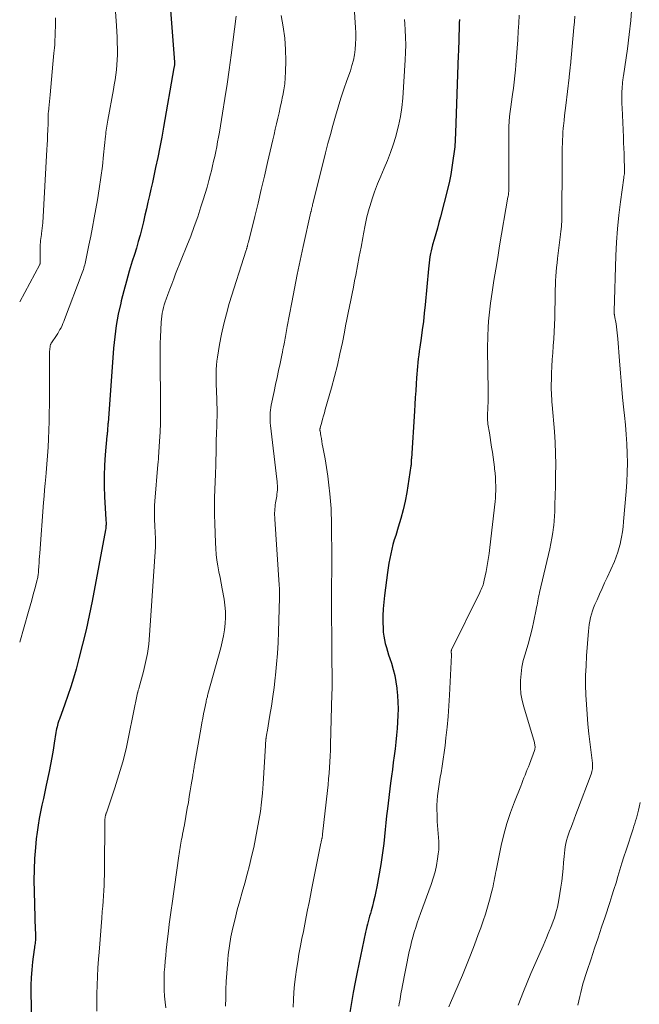
# Model space of a CAD drawing. Units: feet. Extents: x 1939996 to 1945044, y 555000 to 560003.
# Drawn here: x 1940000 to 1940101, y 555290 to 555450 of the extents above; entities that cross this region are included whole.
import ezdxf

# ---------------------------------------------------------------- set-up
doc = ezdxf.new("R2010")
doc.units = ezdxf.units.FT
doc.header["$LTSCALE"] = 100
doc.header["$MEASUREMENT"] = 0
doc.layers.add('CONTOUR INDEX', color=32, linetype='Continuous', lineweight=25)
doc.layers.add('CONTOUR INTERMEDIATE', color=40, linetype='Continuous', lineweight=15)

msp = doc.modelspace()

# ---------------------------------------------------------------- linework, layer by layer
at = {"layer": 'CONTOUR INDEX', "flags": 128}
for points, elevation in [([(1940023.62, 555462.35), (1940025.14, 555442.61), (1940025.14, 555442.55), (1940025.14, 555442.48), (1940025.14, 555442.42), (1940025.14, 555442.35), (1940025.14, 555442.29), (1940025.13, 555442.22), (1940025.12, 555442.16), (1940025.11, 555442.09), (1940025.11, 555442.05), (1940025.09, 555441.96), (1940025.08, 555441.88), (1940025.07, 555441.79), (1940025.05, 555441.71), (1940023.35, 555432.08), (1940023.05, 555430.43), (1940022.74, 555428.8), (1940022.41, 555427.16), (1940022.07, 555425.53), (1940021.78, 555424.15), (1940021.55, 555423.08), (1940021.31, 555422.01), (1940021.08, 555420.95), (1940020.83, 555419.88), (1940020.59, 555418.82), (1940020.34, 555417.76), (1940020.08, 555416.69), (1940019.82, 555415.63), (1940019.54, 555414.56), (1940019.25, 555413.5), (1940018.94, 555412.44), (1940018.62, 555411.39), (1940018.28, 555410.3), (1940017.8, 555408.71), (1940017.34, 555407.1), (1940016.91, 555405.49), (1940016.5, 555403.88), (1940016.41, 555403.52), (1940016.01, 555401.71), (1940015.68, 555399.89), (1940015.43, 555398.06), (1940015.25, 555396.22), (1940014.34, 555384.02), (1940014.33, 555383.96), (1940014.33, 555383.9), (1940014.32, 555383.84), (1940014.32, 555383.78), (1940014.32, 555383.72), (1940014.31, 555383.65), (1940014.31, 555383.59), (1940014.31, 555383.53), (1940014.28, 555383.23), (1940014.27, 555383.07), (1940014.26, 555382.92), (1940014.25, 555382.76), (1940014.23, 555382.61), (1940014.21, 555382.45), (1940014.2, 555382.3), (1940014.18, 555382.14), (1940014.17, 555381.99), (1940013.88, 555378.9), (1940013.77, 555377.2), (1940013.7, 555375.5), (1940013.71, 555373.79), (1940013.78, 555372.09), (1940014, 555368.4), (1940014.01, 555368.19), (1940014.02, 555367.98), (1940014.02, 555367.77), (1940014.02, 555367.56), (1940014.01, 555367.35), (1940013.99, 555367.14), (1940013.96, 555366.93), (1940013.93, 555366.73), (1940011.75, 555355.18), (1940011.28, 555352.83), (1940010.77, 555350.5), (1940010.21, 555348.17), (1940009.62, 555345.86), (1940009.15, 555344.11), (1940008.74, 555342.68), (1940008.31, 555341.26), (1940007.84, 555339.84), (1940007.35, 555338.44), (1940006.44, 555335.98), (1940006.38, 555335.81), (1940006.32, 555335.64), (1940006.27, 555335.46), (1940006.22, 555335.28), (1940006.15, 555335.05), (1940006.07, 555334.76), (1940006, 555334.46), (1940005.94, 555334.16), (1940005.89, 555333.86), (1940005.62, 555332.13), (1940005.44, 555330.96), (1940005.23, 555329.8), (1940005.01, 555328.64), (1940004.78, 555327.49), (1940004.31, 555325.3), (1940004.08, 555324.22), (1940003.85, 555323.14), (1940003.62, 555322.05), (1940003.39, 555320.97), (1940003.17, 555319.88), (1940002.98, 555318.79), (1940002.83, 555317.69), (1940002.7, 555316.59), (1940002.57, 555315.21), (1940002.43, 555313.42), (1940002.33, 555311.63), (1940002.31, 555309.83), (1940002.33, 555308.03), (1940002.54, 555301.72), (1940002.55, 555301.45), (1940002.56, 555301.19), (1940002.56, 555300.92), (1940002.57, 555300.65), (1940002.57, 555300.62), (1940002.56, 555300.37), (1940002.55, 555300.12), (1940002.53, 555299.87), (1940002.49, 555299.63), (1940002.46, 555299.38), (1940002.42, 555299.13), (1940002.38, 555298.88), (1940002.35, 555298.63), (1940002.09, 555296.61), (1940001.96, 555295.35), (1940001.86, 555294.08), (1940001.82, 555292.81), (1940001.82, 555291.54), (1940002.02, 555283.27)], 940), ([(1940071.38, 555449.54), (1940071.37, 555448.95), (1940071.35, 555448.35), (1940071.33, 555447.75), (1940071.31, 555447.15), (1940071.29, 555446.55), (1940071.29, 555446.41), (1940071.27, 555445.74), (1940071.24, 555445.07), (1940071.22, 555444.4), (1940071.2, 555443.73), (1940070.75, 555431.15), (1940070.73, 555430.77), (1940070.72, 555430.39), (1940070.7, 555430.02), (1940070.68, 555429.64), (1940070.65, 555429.26), (1940070.62, 555428.89), (1940070.58, 555428.51), (1940070.53, 555428.14), (1940070.34, 555426.64), (1940070.17, 555425.51), (1940069.98, 555424.4), (1940069.75, 555423.29), (1940069.49, 555422.18), (1940068.31, 555417.51), (1940068.07, 555416.59), (1940067.82, 555415.67), (1940067.56, 555414.76), (1940067.3, 555413.85), (1940067.04, 555412.99), (1940066.91, 555412.51), (1940066.79, 555412.02), (1940066.68, 555411.54), (1940066.6, 555411.05), (1940066.52, 555410.55), (1940066.46, 555410.06), (1940066.4, 555409.56), (1940066.35, 555409.07), (1940065.81, 555403.25), (1940065.68, 555401.89), (1940065.53, 555400.53), (1940065.35, 555399.18), (1940065.17, 555397.83), (1940064.95, 555396.36), (1940064.87, 555395.74), (1940064.78, 555395.12), (1940064.71, 555394.5), (1940064.64, 555393.87), (1940064.58, 555393.25), (1940064.53, 555392.63), (1940064.48, 555392), (1940064.43, 555391.37), (1940064.37, 555390.41), (1940064.3, 555389.3), (1940064.22, 555388.2), (1940064.15, 555387.09), (1940064.08, 555385.98), (1940063.59, 555378.31), (1940063.58, 555378.16), (1940063.58, 555378.01), (1940063.57, 555377.86), (1940063.57, 555377.72), (1940063.56, 555377.57), (1940063.55, 555377.42), (1940063.53, 555377.28), (1940063.51, 555377.13), (1940062.83, 555372.81), (1940062.56, 555371.37), (1940062.25, 555369.95), (1940061.88, 555368.54), (1940061.46, 555367.14), (1940061.04, 555365.83), (1940060.81, 555365.09), (1940060.59, 555364.34), (1940060.4, 555363.59), (1940060.23, 555362.84), (1940060.08, 555362.07), (1940059.93, 555361.31), (1940059.81, 555360.55), (1940059.7, 555359.78), (1940059.23, 555356.08), (1940059.11, 555354.99), (1940059.02, 555353.89), (1940058.98, 555352.79), (1940058.97, 555351.69), (1940058.99, 555350.75), (1940059.02, 555350.12), (1940059.09, 555349.5), (1940059.2, 555348.88), (1940059.35, 555348.27), (1940059.53, 555347.66), (1940059.71, 555347.06), (1940059.9, 555346.45), (1940060.09, 555345.85), (1940060.34, 555345.08), (1940060.62, 555344.08), (1940060.88, 555343.08), (1940061.07, 555342.06), (1940061.23, 555341.04), (1940061.24, 555340.94), (1940061.34, 555339.85), (1940061.41, 555338.77), (1940061.42, 555337.69), (1940061.39, 555336.6), (1940061.27, 555334.5), (1940061.19, 555333.39), (1940061.09, 555332.28), (1940060.96, 555331.17), (1940060.81, 555330.06), (1940060.65, 555328.96), (1940060.5, 555327.85), (1940060.35, 555326.74), (1940060.21, 555325.64), (1940059.69, 555321.47), (1940059.55, 555320.34), (1940059.43, 555319.21), (1940059.31, 555318.08), (1940059.21, 555316.95), (1940059.09, 555315.82), (1940058.96, 555314.69), (1940058.79, 555313.57), (1940058.61, 555312.45), (1940057.97, 555308.82), (1940057.82, 555308.02), (1940057.65, 555307.22), (1940057.45, 555306.43), (1940057.25, 555305.64), (1940057.05, 555304.92), (1940056.93, 555304.49), (1940056.81, 555304.06), (1940056.69, 555303.63), (1940056.58, 555303.2), (1940056.47, 555302.77), (1940056.36, 555302.34), (1940056.26, 555301.9), (1940056.16, 555301.47), (1940054.78, 555294.94), (1940054.45, 555293.31), (1940054.14, 555291.68), (1940053.85, 555290.04), (1940053.58, 555288.39)], 920)]:
    msp.add_lwpolyline(points, dxfattribs=dict(at, elevation=elevation))
at = {"layer": 'CONTOUR INTERMEDIATE', "flags": 128}
for points, elevation in [([(1940014.86, 555460.91), (1940015.72, 555448.49), (1940015.78, 555447.57), (1940015.82, 555446.65), (1940015.85, 555445.74), (1940015.87, 555444.82), (1940015.87, 555444.61), (1940015.86, 555443.79), (1940015.84, 555442.98), (1940015.78, 555442.17), (1940015.7, 555441.37), (1940015.6, 555440.56), (1940015.49, 555439.76), (1940015.36, 555438.96), (1940015.22, 555438.16), (1940014.29, 555433.21), (1940014.23, 555432.89), (1940014.18, 555432.56), (1940014.13, 555432.23), (1940014.08, 555431.9), (1940014.04, 555431.57), (1940014, 555431.24), (1940013.96, 555430.91), (1940013.93, 555430.58), (1940013.63, 555427.57), (1940013.43, 555425.74), (1940013.2, 555423.91), (1940012.92, 555422.08), (1940012.62, 555420.26), (1940012.37, 555418.82), (1940012.1, 555417.34), (1940011.82, 555415.86), (1940011.53, 555414.39), (1940011.23, 555412.91), (1940010.73, 555410.48), (1940010.67, 555410.22), (1940010.61, 555409.97), (1940010.55, 555409.71), (1940010.49, 555409.46), (1940010.41, 555409.2), (1940010.34, 555408.95), (1940010.25, 555408.7), (1940010.16, 555408.45), (1940007.3, 555400.87), (1940007.17, 555400.53), (1940007.03, 555400.19), (1940006.87, 555399.86), (1940006.71, 555399.53), (1940006.54, 555399.21), (1940006.36, 555398.89), (1940006.17, 555398.58), (1940005.97, 555398.28), (1940005.16, 555397.05), (1940005.12, 555396.99), (1940005.08, 555396.93), (1940005.05, 555396.86), (1940005.01, 555396.8), (1940004.99, 555396.73), (1940004.96, 555396.66), (1940004.95, 555396.59), (1940004.94, 555396.51), (1940004.89, 555396.01), (1940004.86, 555395.69), (1940004.84, 555395.37), (1940004.82, 555395.04), (1940004.82, 555394.72), (1940004.82, 555387.05), (1940004.81, 555385.66), (1940004.79, 555384.28), (1940004.74, 555382.9), (1940004.68, 555381.51), (1940004.6, 555380.13), (1940004.51, 555378.75), (1940004.41, 555377.37), (1940004.29, 555375.99), (1940004.23, 555375.31), (1940004.14, 555374.27), (1940004.05, 555373.24), (1940003.96, 555372.2), (1940003.88, 555371.16), (1940003.26, 555362.96), (1940003.22, 555362.42), (1940003.18, 555361.89), (1940003.14, 555361.35), (1940003.11, 555360.82), (1940003.07, 555360.13), (1940003.06, 555359.94), (1940003.04, 555359.75), (1940003.02, 555359.56), (1940002.99, 555359.37), (1940002.96, 555359.19), (1940002.92, 555359), (1940002.88, 555358.82), (1940002.84, 555358.63), (1940002.45, 555357.15), (1940002.2, 555356.23), (1940001.95, 555355.31), (1940001.7, 555354.39), (1940001.44, 555353.48), (1940000, 555348.48)], 944), ([(1940054.06, 555454.89), (1940054.54, 555448.24), (1940054.58, 555447.35), (1940054.58, 555446.45), (1940054.54, 555445.56), (1940054.47, 555444.67), (1940054.34, 555443.79), (1940054.17, 555442.91), (1940053.94, 555442.05), (1940053.68, 555441.2), (1940053.13, 555439.66), (1940052.64, 555438.21), (1940052.16, 555436.76), (1940051.7, 555435.29), (1940051.26, 555433.83), (1940050.84, 555432.35), (1940050.44, 555430.88), (1940050.05, 555429.39), (1940049.67, 555427.91), (1940047.59, 555419.6), (1940047.56, 555419.49), (1940047.53, 555419.38), (1940047.51, 555419.26), (1940047.48, 555419.15), (1940047.47, 555419.13), (1940047.45, 555419.02), (1940047.42, 555418.92), (1940047.4, 555418.82), (1940047.37, 555418.71), (1940047.35, 555418.61), (1940047.32, 555418.51), (1940047.3, 555418.4), (1940047.28, 555418.3), (1940046.02, 555412.71), (1940045.53, 555410.45), (1940045.05, 555408.18), (1940044.6, 555405.91), (1940044.17, 555403.63), (1940043.45, 555399.71), (1940043.39, 555399.39), (1940043.34, 555399.08), (1940043.28, 555398.76), (1940043.22, 555398.44), (1940043.16, 555398.12), (1940043.1, 555397.81), (1940043.04, 555397.49), (1940042.98, 555397.18), (1940042.92, 555396.9), (1940042.83, 555396.44), (1940042.74, 555395.99), (1940042.65, 555395.54), (1940042.55, 555395.08), (1940042.26, 555393.71), (1940042.03, 555392.57), (1940041.79, 555391.43), (1940041.55, 555390.3), (1940041.31, 555389.16), (1940040.85, 555386.98), (1940040.78, 555386.57), (1940040.72, 555386.16), (1940040.68, 555385.75), (1940040.66, 555385.33), (1940040.65, 555384.91), (1940040.66, 555384.5), (1940040.69, 555384.08), (1940040.73, 555383.67), (1940041.75, 555374.93), (1940041.79, 555374.59), (1940041.82, 555374.24), (1940041.83, 555373.9), (1940041.84, 555373.55), (1940041.83, 555373.21), (1940041.81, 555372.86), (1940041.77, 555372.52), (1940041.73, 555372.18), (1940041.55, 555371.09), (1940041.5, 555370.76), (1940041.46, 555370.44), (1940041.43, 555370.11), (1940041.4, 555369.79), (1940041.39, 555369.46), (1940041.39, 555369.13), (1940041.4, 555368.8), (1940041.41, 555368.48), (1940042.13, 555357.83), (1940042.14, 555357.69), (1940042.15, 555357.55), (1940042.16, 555357.41), (1940042.16, 555357.28), (1940042.16, 555357.14), (1940042.17, 555357), (1940042.17, 555356.86), (1940042.17, 555356.73), (1940042.17, 555356.59), (1940042.17, 555356.38), (1940042.17, 555356.18), (1940042.16, 555355.97), (1940042.16, 555355.76), (1940042.01, 555350.2), (1940041.94, 555348.44), (1940041.84, 555346.68), (1940041.7, 555344.92), (1940041.53, 555343.16), (1940041.48, 555342.69), (1940041.3, 555341.17), (1940041.1, 555339.66), (1940040.87, 555338.14), (1940040.62, 555336.63), (1940040.15, 555333.92), (1940040.13, 555333.77), (1940040.1, 555333.62), (1940040.08, 555333.47), (1940040.05, 555333.32), (1940040.02, 555333.16), (1940040.01, 555333.09), (1940040, 555333.03), (1940039.99, 555332.96), (1940039.99, 555332.89), (1940039.98, 555332.83), (1940039.97, 555332.76), (1940039.96, 555332.69), (1940039.96, 555332.62), (1940039.94, 555332.41), (1940039.93, 555332.23), (1940039.92, 555332.06), (1940039.9, 555331.88), (1940039.89, 555331.71), (1940039.52, 555325.5), (1940039.41, 555324.01), (1940039.27, 555322.52), (1940039.07, 555321.04), (1940038.85, 555319.57), (1940038.58, 555318.09), (1940038.3, 555316.63), (1940037.99, 555315.17), (1940037.66, 555313.72), (1940037.3, 555312.27), (1940036.93, 555310.83), (1940036.54, 555309.39), (1940036.13, 555307.96), (1940035.72, 555306.51), (1940035.33, 555305.06), (1940034.96, 555303.62), (1940034.61, 555302.16), (1940034.3, 555300.7), (1940034.05, 555299.23), (1940033.86, 555297.75), (1940033.72, 555296.27), (1940033.62, 555294.79), (1940033.54, 555293.45), (1940033.48, 555292.12), (1940033.44, 555290.79), (1940033.41, 555289.45)], 928), ([(1940099.4, 555451.69), (1940099.2, 555449.39), (1940098.95, 555447.09), (1940098.65, 555444.8), (1940098.02, 555440.42), (1940098.01, 555440.32), (1940097.99, 555440.23), (1940097.98, 555440.13), (1940097.96, 555440.03), (1940097.95, 555439.94), (1940097.93, 555439.84), (1940097.92, 555439.74), (1940097.91, 555439.64), (1940097.88, 555439.4), (1940097.86, 555439.18), (1940097.84, 555438.96), (1940097.82, 555438.74), (1940097.81, 555438.52), (1940097.78, 555437.71), (1940097.76, 555437.09), (1940097.76, 555436.47), (1940097.77, 555435.84), (1940097.79, 555435.22), (1940098, 555430.42), (1940098.04, 555429.54), (1940098.07, 555428.65), (1940098.11, 555427.77), (1940098.15, 555426.89), (1940098.21, 555425.54), (1940098.21, 555425.33), (1940098.21, 555425.12), (1940098.2, 555424.91), (1940098.18, 555424.7), (1940098.16, 555424.49), (1940098.13, 555424.28), (1940098.1, 555424.07), (1940098.08, 555423.86), (1940097.53, 555419.93), (1940097.26, 555417.76), (1940097.04, 555415.58), (1940096.89, 555413.39), (1940096.79, 555411.2), (1940096.49, 555402.22), (1940096.49, 555402.13), (1940096.49, 555402.05), (1940096.5, 555401.97), (1940096.5, 555401.89), (1940096.51, 555401.81), (1940096.52, 555401.73), (1940096.54, 555401.65), (1940096.55, 555401.57), (1940096.63, 555401.2), (1940096.69, 555400.93), (1940096.74, 555400.67), (1940096.78, 555400.4), (1940096.82, 555400.13), (1940096.89, 555399.69), (1940096.95, 555399.2), (1940097.01, 555398.71), (1940097.06, 555398.21), (1940097.1, 555397.72), (1940097.36, 555394.17), (1940097.51, 555392.17), (1940097.69, 555390.18), (1940097.88, 555388.18), (1940098.09, 555386.19), (1940098.19, 555385.29), (1940098.35, 555383.75), (1940098.47, 555382.21), (1940098.56, 555380.67), (1940098.63, 555379.12), (1940098.65, 555377.58), (1940098.63, 555376.03), (1940098.56, 555374.49), (1940098.46, 555372.94), (1940098.05, 555368.08), (1940097.97, 555367.24), (1940097.86, 555366.39), (1940097.72, 555365.56), (1940097.56, 555364.72), (1940097.53, 555364.63), (1940097.34, 555363.85), (1940097.12, 555363.09), (1940096.85, 555362.34), (1940096.54, 555361.6), (1940095.37, 555359.02), (1940094.96, 555358.11), (1940094.55, 555357.2), (1940094.14, 555356.3), (1940093.73, 555355.39), (1940093.37, 555354.59), (1940093.16, 555354.08), (1940092.97, 555353.56), (1940092.81, 555353.02), (1940092.67, 555352.48), (1940092.56, 555351.93), (1940092.46, 555351.38), (1940092.39, 555350.83), (1940092.34, 555350.27), (1940092.03, 555346.26), (1940091.94, 555344.68), (1940091.88, 555343.1), (1940091.88, 555341.53), (1940091.92, 555339.95), (1940092, 555338.37), (1940092.1, 555336.8), (1940092.24, 555335.22), (1940092.41, 555333.65), (1940092.97, 555328.86), (1940092.99, 555328.63), (1940093, 555328.4), (1940092.99, 555328.18), (1940092.97, 555327.95), (1940092.94, 555327.72), (1940092.9, 555327.49), (1940092.84, 555327.27), (1940092.76, 555327.06), (1940090.58, 555321.25), (1940090.3, 555320.52), (1940090.02, 555319.78), (1940089.74, 555319.05), (1940089.45, 555318.32), (1940089.26, 555317.83), (1940089.08, 555317.34), (1940088.92, 555316.84), (1940088.78, 555316.33), (1940088.66, 555315.82), (1940088.57, 555315.31), (1940088.49, 555314.79), (1940088.43, 555314.27), (1940088.38, 555313.75), (1940088.31, 555312.77), (1940088.23, 555311.75), (1940088.12, 555310.74), (1940087.99, 555309.74), (1940087.84, 555308.73), (1940087.52, 555306.7), (1940087.41, 555306.11), (1940087.29, 555305.52), (1940087.15, 555304.94), (1940086.99, 555304.36), (1940086.81, 555303.79), (1940086.62, 555303.22), (1940086.41, 555302.65), (1940086.19, 555302.09), (1940086.09, 555301.88), (1940085.82, 555301.21), (1940085.53, 555300.55), (1940085.25, 555299.89), (1940084.96, 555299.23), (1940084.26, 555297.66), (1940083.62, 555296.21), (1940083, 555294.75), (1940082.39, 555293.29), (1940081.8, 555291.82), (1940080.91, 555289.59)], 908), ([(1940005.8, 555449.81), (1940005.8, 555449.04), (1940005.79, 555448.27), (1940005.78, 555447.62), (1940005.77, 555447.17), (1940005.76, 555446.73), (1940005.73, 555446.29), (1940005.71, 555445.84), (1940005.68, 555445.4), (1940005.64, 555444.96), (1940005.6, 555444.52), (1940005.56, 555444.08), (1940005.39, 555442.28), (1940005.28, 555441.04), (1940005.16, 555439.8), (1940005.05, 555438.56), (1940004.94, 555437.33), (1940004.74, 555435.14), (1940004.73, 555434.99), (1940004.71, 555434.85), (1940004.7, 555434.71), (1940004.68, 555434.57), (1940004.65, 555434.31), (1940004.64, 555434.2), (1940004.64, 555433.67), (1940004.63, 555433.42), (1940004.63, 555433.17), (1940004.62, 555432.92), (1940004.61, 555432.66), (1940004.57, 555431.58), (1940004.54, 555430.79), (1940004.5, 555430), (1940004.46, 555429.21), (1940004.42, 555428.42), (1940003.74, 555416.52), (1940003.71, 555416.1), (1940003.67, 555415.67), (1940003.62, 555415.25), (1940003.56, 555414.83), (1940003.54, 555414.64), (1940003.49, 555414.31), (1940003.45, 555413.98), (1940003.4, 555413.66), (1940003.37, 555413.33), (1940003.34, 555413), (1940003.32, 555412.67), (1940003.31, 555412.34), (1940003.31, 555412.01), (1940003.35, 555410.2), (1940003.35, 555410.14), (1940003.35, 555410.09), (1940003.35, 555410.04), (1940003.34, 555409.98), (1940003.33, 555409.93), (1940003.31, 555409.88), (1940003.29, 555409.83), (1940003.27, 555409.79), (1940000, 555403.73)], 948), ([(1940035.16, 555450.1), (1940034.33, 555443.74), (1940034.02, 555441.39), (1940033.68, 555439.04), (1940033.32, 555436.7), (1940032.94, 555434.36), (1940032.42, 555431.25), (1940032.28, 555430.46), (1940032.14, 555429.68), (1940031.99, 555428.89), (1940031.83, 555428.11), (1940031.67, 555427.33), (1940031.49, 555426.55), (1940031.31, 555425.77), (1940031.13, 555425), (1940030.99, 555424.44), (1940030.72, 555423.39), (1940030.43, 555422.34), (1940030.12, 555421.3), (1940029.8, 555420.26), (1940029.43, 555419.13), (1940028.9, 555417.54), (1940028.34, 555415.95), (1940027.76, 555414.38), (1940027.15, 555412.81), (1940025.32, 555408.25), (1940025, 555407.43), (1940024.68, 555406.6), (1940024.36, 555405.77), (1940024.05, 555404.94), (1940023.77, 555404.17), (1940023.62, 555403.72), (1940023.47, 555403.26), (1940023.34, 555402.8), (1940023.23, 555402.33), (1940023.13, 555401.86), (1940023.05, 555401.39), (1940023, 555400.91), (1940022.96, 555400.43), (1940022.9, 555399.17), (1940022.85, 555398.05), (1940022.81, 555396.94), (1940022.8, 555395.83), (1940022.8, 555394.71), (1940022.87, 555386.93), (1940022.87, 555385.47), (1940022.85, 555384.02), (1940022.79, 555382.56), (1940022.72, 555381.11), (1940022.55, 555378.49), (1940022.54, 555378.34), (1940022.53, 555378.2), (1940022.51, 555378.05), (1940022.5, 555377.9), (1940022.48, 555377.76), (1940022.47, 555377.61), (1940022.45, 555377.46), (1940022.44, 555377.31), (1940021.95, 555371.4), (1940021.91, 555370.69), (1940021.88, 555369.97), (1940021.87, 555369.26), (1940021.88, 555368.54), (1940021.9, 555368.15), (1940021.92, 555367.63), (1940021.94, 555367.11), (1940021.98, 555366.59), (1940022.02, 555366.07), (1940022.05, 555365.55), (1940022.07, 555365.03), (1940022.06, 555364.51), (1940022.04, 555363.98), (1940021.08, 555349.64), (1940020.94, 555348.15), (1940020.73, 555346.66), (1940020.44, 555345.18), (1940020.09, 555343.72), (1940019.34, 555341), (1940019.32, 555340.91), (1940019.29, 555340.81), (1940019.26, 555340.71), (1940019.23, 555340.62), (1940019.18, 555340.46), (1940019.18, 555340.44), (1940019.18, 555340.43), (1940019.17, 555340.41), (1940019.17, 555340.39), (1940019.16, 555340.33), (1940019.15, 555340.32), (1940019.15, 555340.3), (1940019.15, 555340.28), (1940019.14, 555340.27), (1940017.74, 555333.38), (1940017.26, 555331.22), (1940016.72, 555329.07), (1940016.1, 555326.95), (1940015.43, 555324.84), (1940014.07, 555320.81), (1940014.04, 555320.73), (1940014.01, 555320.65), (1940013.99, 555320.56), (1940013.96, 555320.48), (1940013.95, 555320.45), (1940013.93, 555320.38), (1940013.91, 555320.31), (1940013.9, 555320.23), (1940013.88, 555320.16), (1940013.87, 555320.08), (1940013.86, 555320), (1940013.86, 555319.93), (1940013.85, 555319.85), (1940013.85, 555319.76), (1940013.85, 555319.68), (1940013.85, 555319.6), (1940013.84, 555319.52), (1940013.78, 555311.55), (1940013.76, 555310.71), (1940013.74, 555309.87), (1940013.7, 555309.02), (1940013.66, 555308.18), (1940013.6, 555307.34), (1940013.54, 555306.5), (1940013.48, 555305.65), (1940013.41, 555304.81), (1940013.32, 555303.73), (1940013.21, 555302.34), (1940013.1, 555300.96), (1940012.99, 555299.57), (1940012.89, 555298.19), (1940012.81, 555297.09), (1940012.71, 555295.68), (1940012.63, 555294.27), (1940012.58, 555292.86), (1940012.53, 555291.44), (1940012.52, 555290.03), (1940012.52, 555288.62)], 936), ([(1940042.43, 555450.17), (1940042.77, 555448.35), (1940043.03, 555446.51), (1940043.15, 555444.67), (1940043.18, 555442.81), (1940043.14, 555441.04), (1940043.1, 555440.07), (1940043.02, 555439.1), (1940042.88, 555438.13), (1940042.71, 555437.18), (1940042.68, 555437.03), (1940042.5, 555436.15), (1940042.31, 555435.27), (1940042.11, 555434.39), (1940041.91, 555433.51), (1940041.71, 555432.63), (1940041.5, 555431.76), (1940041.3, 555430.88), (1940041.1, 555430), (1940040.25, 555426.33), (1940039.74, 555424.13), (1940039.22, 555421.94), (1940038.69, 555419.74), (1940038.15, 555417.55), (1940037.12, 555413.42), (1940037.09, 555413.3), (1940037.06, 555413.18), (1940037.03, 555413.05), (1940037, 555412.93), (1940036.99, 555412.88), (1940036.96, 555412.78), (1940036.94, 555412.69), (1940036.92, 555412.59), (1940036.89, 555412.49), (1940036.86, 555412.4), (1940036.84, 555412.3), (1940036.81, 555412.21), (1940036.78, 555412.11), (1940034.03, 555403.44), (1940033.55, 555401.8), (1940033.12, 555400.15), (1940032.76, 555398.48), (1940032.45, 555396.8), (1940032.11, 555394.73), (1940032.03, 555394.08), (1940031.96, 555393.42), (1940031.92, 555392.77), (1940031.9, 555392.11), (1940031.9, 555391.45), (1940031.91, 555390.79), (1940031.92, 555390.13), (1940031.94, 555389.47), (1940032.04, 555385.91), (1940032.04, 555385.58), (1940032.05, 555385.25), (1940032.04, 555384.92), (1940032.03, 555384.59), (1940032.02, 555384.25), (1940032.01, 555383.92), (1940031.99, 555383.59), (1940031.98, 555383.26), (1940031.95, 555382.72), (1940031.93, 555382.11), (1940031.9, 555381.51), (1940031.89, 555380.91), (1940031.88, 555380.3), (1940031.82, 555376.87), (1940031.82, 555376.73), (1940031.82, 555376.59), (1940031.81, 555376.45), (1940031.81, 555376.32), (1940031.8, 555376.18), (1940031.8, 555376.04), (1940031.79, 555375.9), (1940031.79, 555375.76), (1940031.69, 555373.28), (1940031.65, 555371.9), (1940031.63, 555370.53), (1940031.64, 555369.15), (1940031.67, 555367.77), (1940031.77, 555364.62), (1940031.82, 555363.68), (1940031.9, 555362.73), (1940032.03, 555361.8), (1940032.18, 555360.86), (1940032.35, 555359.93), (1940032.53, 555359), (1940032.7, 555358.07), (1940032.87, 555357.13), (1940033.17, 555355.46), (1940033.3, 555354.48), (1940033.39, 555353.49), (1940033.39, 555352.5), (1940033.35, 555351.51), (1940033.23, 555350.52), (1940033.08, 555349.54), (1940032.88, 555348.56), (1940032.64, 555347.6), (1940030.56, 555340.04), (1940030.51, 555339.87), (1940030.47, 555339.7), (1940030.42, 555339.54), (1940030.38, 555339.37), (1940030.35, 555339.25), (1940030.32, 555339.15), (1940030.29, 555339.04), (1940030.27, 555338.93), (1940030.25, 555338.82), (1940030, 555337.59), (1940029.86, 555336.87), (1940029.72, 555336.15), (1940029.59, 555335.42), (1940029.46, 555334.69), (1940028.38, 555328.58), (1940028.35, 555328.36), (1940028.31, 555328.14), (1940028.27, 555327.92), (1940028.24, 555327.7), (1940028.2, 555327.48), (1940028.16, 555327.26), (1940028.13, 555327.03), (1940028.09, 555326.81), (1940027.86, 555325.35), (1940027.7, 555324.4), (1940027.54, 555323.44), (1940027.38, 555322.49), (1940027.21, 555321.54), (1940026.73, 555318.84), (1940026.64, 555318.35), (1940026.55, 555317.85), (1940026.45, 555317.36), (1940026.36, 555316.86), (1940026.29, 555316.56), (1940026.23, 555316.22), (1940026.16, 555315.88), (1940026.1, 555315.54), (1940026.04, 555315.2), (1940025.98, 555314.86), (1940025.92, 555314.51), (1940025.87, 555314.17), (1940025.82, 555313.83), (1940024.74, 555306.11), (1940024.58, 555304.99), (1940024.44, 555303.86), (1940024.29, 555302.74), (1940024.15, 555301.61), (1940024, 555300.36), (1940023.9, 555299.45), (1940023.8, 555298.55), (1940023.7, 555297.65), (1940023.61, 555296.75), (1940023.54, 555295.84), (1940023.48, 555294.94), (1940023.46, 555294.03), (1940023.45, 555293.12), (1940023.45, 555293), (1940023.47, 555292.04), (1940023.52, 555291.07), (1940023.6, 555290.11), (1940023.7, 555289.15)], 932), ([(1940062.45, 555449.54), (1940062.5, 555448.81), (1940062.58, 555447.85), (1940062.64, 555446.63), (1940062.68, 555445.41), (1940062.66, 555444.2), (1940062.6, 555442.98), (1940062.18, 555436.77), (1940062.03, 555435.27), (1940061.82, 555433.77), (1940061.51, 555432.29), (1940061.14, 555430.82), (1940061.06, 555430.54), (1940060.65, 555429.22), (1940060.21, 555427.93), (1940059.7, 555426.65), (1940059.17, 555425.39), (1940058.62, 555424.13), (1940058.1, 555422.85), (1940057.62, 555421.57), (1940057.18, 555420.27), (1940057.16, 555420.21), (1940056.75, 555418.87), (1940056.38, 555417.51), (1940056.07, 555416.15), (1940055.8, 555414.77), (1940055.68, 555414.11), (1940055.41, 555412.6), (1940055.13, 555411.08), (1940054.85, 555409.57), (1940054.56, 555408.07), (1940054.38, 555407.14), (1940054.17, 555406.09), (1940053.97, 555405.05), (1940053.76, 555404.01), (1940053.54, 555402.96), (1940053.33, 555401.92), (1940053.12, 555400.88), (1940052.91, 555399.83), (1940052.71, 555398.79), (1940052.39, 555397.15), (1940052, 555395.29), (1940051.58, 555393.44), (1940051.11, 555391.6), (1940050.62, 555389.76), (1940049.61, 555386.23), (1940049.47, 555385.72), (1940049.32, 555385.21), (1940049.18, 555384.7), (1940049.04, 555384.19), (1940048.79, 555383.29), (1940048.77, 555383.23), (1940048.76, 555383.17), (1940048.75, 555383.11), (1940048.75, 555383.05), (1940048.74, 555382.99), (1940048.75, 555382.93), (1940048.75, 555382.86), (1940048.76, 555382.8), (1940048.89, 555382), (1940048.97, 555381.54), (1940049.05, 555381.08), (1940049.13, 555380.62), (1940049.22, 555380.16), (1940049.57, 555378.26), (1940049.81, 555376.84), (1940050.02, 555375.43), (1940050.2, 555374), (1940050.34, 555372.58), (1940050.54, 555370.21), (1940050.56, 555369.91), (1940050.58, 555369.61), (1940050.59, 555369.31), (1940050.59, 555369.01), (1940050.6, 555368.71), (1940050.6, 555368.41), (1940050.6, 555368.11), (1940050.6, 555367.81), (1940050.66, 555361.75), (1940050.66, 555361.25), (1940050.66, 555360.74), (1940050.66, 555360.24), (1940050.66, 555359.73), (1940050.66, 555359.59), (1940050.65, 555359.16), (1940050.64, 555358.73), (1940050.63, 555358.29), (1940050.62, 555357.86), (1940050.61, 555357.42), (1940050.6, 555356.99), (1940050.6, 555356.56), (1940050.6, 555356.12), (1940050.69, 555346.05), (1940050.7, 555345.35), (1940050.7, 555344.64), (1940050.71, 555343.94), (1940050.71, 555343.23), (1940050.72, 555342.4), (1940050.72, 555342.11), (1940050.72, 555341.82), (1940050.72, 555341.53), (1940050.71, 555341.24), (1940050.71, 555340.95), (1940050.71, 555340.66), (1940050.7, 555340.37), (1940050.69, 555340.09), (1940050.48, 555331.88), (1940050.45, 555330.95), (1940050.41, 555330.02), (1940050.36, 555329.09), (1940050.3, 555328.16), (1940050.23, 555327.23), (1940050.16, 555326.3), (1940050.07, 555325.37), (1940049.97, 555324.45), (1940049.18, 555317.35), (1940049.17, 555317.25), (1940049.15, 555317.14), (1940049.14, 555317.04), (1940049.12, 555316.93), (1940049.1, 555316.82), (1940049.08, 555316.72), (1940049.06, 555316.62), (1940049.04, 555316.51), (1940049.02, 555316.44), (1940048.99, 555316.3), (1940048.96, 555316.16), (1940048.93, 555316.02), (1940048.91, 555315.87), (1940047.45, 555308.57), (1940047.22, 555307.41), (1940046.99, 555306.24), (1940046.75, 555305.08), (1940046.51, 555303.91), (1940046.28, 555302.75), (1940046.05, 555301.58), (1940045.82, 555300.42), (1940045.6, 555299.25), (1940045.34, 555297.85), (1940045.13, 555296.63), (1940044.94, 555295.41), (1940044.78, 555294.18), (1940044.64, 555292.95), (1940044.53, 555291.72), (1940044.44, 555290.49), (1940044.39, 555289.25)], 924), ([(1940081.09, 555450.26), (1940081.01, 555448.95), (1940080.94, 555447.64), (1940080.85, 555446.26), (1940080.76, 555444.88), (1940080.66, 555443.5), (1940080.54, 555442.12), (1940080.48, 555441.37), (1940080.38, 555440.37), (1940080.27, 555439.37), (1940080.14, 555438.37), (1940080, 555437.37), (1940079.94, 555436.96), (1940079.83, 555436.17), (1940079.72, 555435.37), (1940079.63, 555434.58), (1940079.54, 555433.78), (1940079.47, 555432.99), (1940079.42, 555432.19), (1940079.39, 555431.39), (1940079.39, 555430.59), (1940079.41, 555427.32), (1940079.42, 555426.4), (1940079.42, 555425.48), (1940079.42, 555424.56), (1940079.42, 555423.64), (1940079.41, 555422.18), (1940079.41, 555421.99), (1940079.4, 555421.8), (1940079.39, 555421.61), (1940079.37, 555421.43), (1940079.35, 555421.24), (1940079.33, 555421.06), (1940079.3, 555420.87), (1940079.27, 555420.69), (1940077.92, 555412.79), (1940077.6, 555410.92), (1940077.29, 555409.05), (1940077, 555407.18), (1940076.71, 555405.3), (1940076.43, 555403.51), (1940076.3, 555402.53), (1940076.19, 555401.55), (1940076.1, 555400.56), (1940076.04, 555399.58), (1940076.03, 555399.27), (1940076, 555398.43), (1940075.98, 555397.6), (1940075.97, 555396.76), (1940075.97, 555395.93), (1940076.06, 555389.33), (1940076.06, 555388.68), (1940076.05, 555388.04), (1940076.04, 555387.4), (1940076.01, 555386.75), (1940075.98, 555386.1), (1940075.97, 555385.78), (1940075.96, 555385.46), (1940075.95, 555385.15), (1940075.95, 555384.83), (1940075.95, 555384.78), (1940075.96, 555384.49), (1940075.98, 555384.2), (1940076.01, 555383.9), (1940076.05, 555383.61), (1940076.1, 555383.32), (1940076.15, 555383.03), (1940076.2, 555382.74), (1940076.25, 555382.45), (1940076.62, 555380.14), (1940076.75, 555379.33), (1940076.87, 555378.51), (1940076.97, 555377.69), (1940077.07, 555376.87), (1940077.1, 555376.6), (1940077.17, 555375.92), (1940077.22, 555375.23), (1940077.26, 555374.54), (1940077.28, 555373.86), (1940077.28, 555373.66), (1940077.28, 555373.07), (1940077.27, 555372.48), (1940077.23, 555371.89), (1940077.17, 555371.3), (1940076.33, 555363.88), (1940076.21, 555362.9), (1940076.07, 555361.92), (1940075.9, 555360.95), (1940075.72, 555359.98), (1940075.43, 555358.56), (1940075.37, 555358.3), (1940075.3, 555358.04), (1940075.23, 555357.79), (1940075.14, 555357.54), (1940075.04, 555357.29), (1940074.94, 555357.05), (1940074.83, 555356.81), (1940074.71, 555356.57), (1940070.12, 555347.26), (1940070.1, 555347.2), (1940070.08, 555347.13), (1940070.07, 555347.07), (1940070.06, 555347), (1940070.06, 555346.94), (1940070.06, 555346.87), (1940070.07, 555346.8), (1940070.07, 555346.74), (1940070.08, 555346.71), (1940070.08, 555346.63), (1940070.08, 555346.55), (1940070.08, 555346.47), (1940070.08, 555346.39), (1940069.77, 555339.92), (1940069.67, 555338.18), (1940069.54, 555336.44), (1940069.38, 555334.69), (1940069.2, 555332.96), (1940069.05, 555331.71), (1940068.91, 555330.59), (1940068.76, 555329.49), (1940068.59, 555328.38), (1940068.4, 555327.28), (1940068.28, 555326.57), (1940068.15, 555325.82), (1940068.04, 555325.07), (1940067.93, 555324.31), (1940067.84, 555323.56), (1940067.77, 555322.8), (1940067.73, 555322.04), (1940067.73, 555321.28), (1940067.75, 555320.52), (1940067.8, 555319.42), (1940067.84, 555318.76), (1940067.89, 555318.1), (1940067.94, 555317.44), (1940068, 555316.78), (1940068.05, 555316.13), (1940068.06, 555315.47), (1940068.02, 555314.81), (1940067.96, 555314.16), (1940067.84, 555313.33), (1940067.66, 555312.28), (1940067.44, 555311.23), (1940067.15, 555310.2), (1940066.81, 555309.18), (1940065.09, 555304.47), (1940064.81, 555303.72), (1940064.55, 555302.95), (1940064.29, 555302.19), (1940064.05, 555301.42), (1940063.82, 555300.65), (1940063.6, 555299.87), (1940063.42, 555299.09), (1940063.25, 555298.3), (1940062.1, 555292.53), (1940062.02, 555292.14), (1940061.95, 555291.76), (1940061.88, 555291.38), (1940061.82, 555291), (1940061.75, 555290.62), (1940061.69, 555290.23), (1940061.63, 555289.85), (1940061.57, 555289.46)], 916), ([(1940090.15, 555450.09), (1940090.06, 555449.17), (1940089.98, 555448.25), (1940089.4, 555442.08), (1940089.38, 555441.83), (1940089.35, 555441.58), (1940089.33, 555441.34), (1940089.31, 555441.09), (1940089.28, 555440.85), (1940089.25, 555440.6), (1940089.23, 555440.36), (1940089.2, 555440.11), (1940088.65, 555435.58), (1940088.55, 555434.76), (1940088.46, 555433.94), (1940088.37, 555433.12), (1940088.29, 555432.29), (1940088.25, 555431.88), (1940088.2, 555431.26), (1940088.15, 555430.64), (1940088.12, 555430.02), (1940088.1, 555429.4), (1940088.08, 555428.78), (1940088.06, 555428.16), (1940088.06, 555427.54), (1940088.05, 555426.92), (1940087.99, 555416.71), (1940087.99, 555416.57), (1940087.98, 555416.42), (1940087.98, 555416.27), (1940087.97, 555416.12), (1940087.96, 555415.98), (1940087.94, 555415.83), (1940087.93, 555415.68), (1940087.91, 555415.54), (1940087.89, 555415.43), (1940087.87, 555415.23), (1940087.84, 555415.03), (1940087.81, 555414.83), (1940087.79, 555414.63), (1940087.32, 555410.75), (1940087.24, 555410.03), (1940087.16, 555409.31), (1940087.1, 555408.59), (1940087.04, 555407.87), (1940087, 555407.15), (1940086.97, 555406.43), (1940086.94, 555405.71), (1940086.93, 555404.99), (1940086.93, 555404.95), (1940086.92, 555404.21), (1940086.91, 555403.47), (1940086.89, 555402.74), (1940086.88, 555402), (1940086.85, 555401.11), (1940086.81, 555399.98), (1940086.77, 555398.86), (1940086.7, 555397.73), (1940086.62, 555396.6), (1940086.62, 555396.54), (1940086.54, 555395.45), (1940086.47, 555394.35), (1940086.41, 555393.25), (1940086.36, 555392.15), (1940086.31, 555390.95), (1940086.29, 555390.45), (1940086.29, 555389.96), (1940086.3, 555389.47), (1940086.32, 555388.97), (1940086.35, 555388.48), (1940086.38, 555387.99), (1940086.41, 555387.49), (1940086.45, 555387), (1940086.81, 555382.7), (1940086.93, 555380.91), (1940087, 555379.11), (1940087.03, 555377.32), (1940087.01, 555375.52), (1940086.96, 555373.42), (1940086.94, 555372.67), (1940086.92, 555371.93), (1940086.9, 555371.18), (1940086.88, 555370.43), (1940086.86, 555369.68), (1940086.82, 555368.94), (1940086.76, 555368.19), (1940086.69, 555367.45), (1940086.66, 555367.15), (1940086.54, 555366.27), (1940086.41, 555365.38), (1940086.24, 555364.5), (1940086.05, 555363.63), (1940084.39, 555356.56), (1940084.32, 555356.22), (1940084.24, 555355.87), (1940084.18, 555355.53), (1940084.11, 555355.19), (1940084.05, 555354.84), (1940083.99, 555354.5), (1940083.92, 555354.16), (1940083.85, 555353.82), (1940083.47, 555351.96), (1940083.19, 555350.69), (1940082.88, 555349.43), (1940082.54, 555348.18), (1940082.17, 555346.94), (1940082.05, 555346.55), (1940081.76, 555345.5), (1940081.53, 555344.44), (1940081.39, 555343.36), (1940081.29, 555342.27), (1940081.29, 555341.19), (1940081.37, 555340.11), (1940081.56, 555339.05), (1940081.82, 555337.99), (1940083.55, 555332.21), (1940083.6, 555332.05), (1940083.63, 555331.89), (1940083.65, 555331.72), (1940083.66, 555331.55), (1940083.66, 555331.39), (1940083.64, 555331.22), (1940083.61, 555331.06), (1940083.56, 555330.9), (1940082.76, 555328.73), (1940082.58, 555328.28), (1940082.41, 555327.83), (1940082.23, 555327.38), (1940082.05, 555326.93), (1940081.87, 555326.49), (1940081.68, 555326.04), (1940081.5, 555325.59), (1940081.33, 555325.14), (1940080.32, 555322.59), (1940079.69, 555320.85), (1940079.11, 555319.1), (1940078.62, 555317.31), (1940078.19, 555315.51), (1940077.34, 555311.46), (1940077.25, 555311.04), (1940077.17, 555310.61), (1940077.09, 555310.19), (1940077.02, 555309.76), (1940076.94, 555309.34), (1940076.86, 555308.92), (1940076.76, 555308.5), (1940076.65, 555308.08), (1940076.27, 555306.64), (1940075.95, 555305.51), (1940075.61, 555304.38), (1940075.24, 555303.26), (1940074.85, 555302.15), (1940074.45, 555301.04), (1940073.83, 555299.39), (1940073.2, 555297.74), (1940072.54, 555296.11), (1940071.86, 555294.48), (1940069.93, 555289.99), (1940069.68, 555289.34)], 912), ([(1940100.71, 555322.46), (1940100.56, 555321.71), (1940100.47, 555321.26), (1940100.36, 555320.82), (1940100.25, 555320.38), (1940100.12, 555319.94), (1940099.98, 555319.51), (1940099.85, 555319.07), (1940099.71, 555318.64), (1940099.57, 555318.21), (1940098.44, 555314.75), (1940098.1, 555313.69), (1940097.77, 555312.63), (1940097.44, 555311.57), (1940097.13, 555310.5), (1940096.81, 555309.44), (1940096.48, 555308.38), (1940096.15, 555307.32), (1940095.8, 555306.26), (1940095.04, 555303.94), (1940094.47, 555302.24), (1940093.91, 555300.54), (1940093.34, 555298.84), (1940092.76, 555297.13), (1940092.07, 555295.08), (1940091.85, 555294.41), (1940091.64, 555293.73), (1940091.44, 555293.05), (1940091.25, 555292.36), (1940091.08, 555291.67), (1940090.91, 555290.98), (1940090.75, 555290.29), (1940090.6, 555289.6)], 904)]:
    msp.add_lwpolyline(points, dxfattribs=dict(at, elevation=elevation))

doc.saveas('drawing.dxf')
